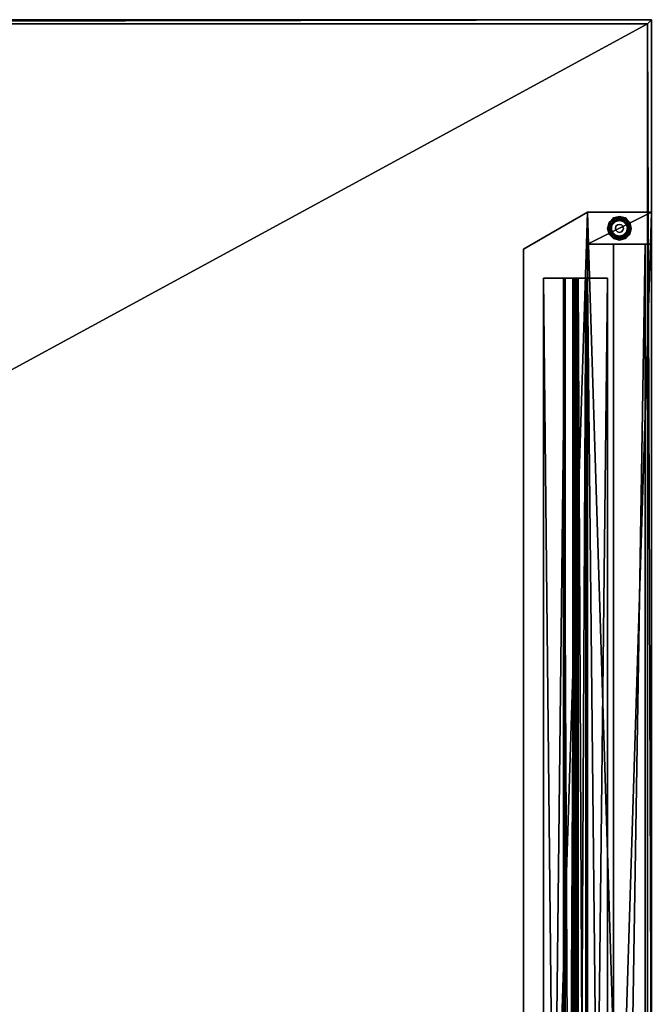
# Model space of a CAD drawing. Units: inches. Extents: x 116 to 557, y -38 to 90.
# Drawn here: x 537 to 557, y 33 to 64 of the extents above; entities that cross this region are included whole.
import ezdxf

# ---------------------------------------------------------------- set-up
doc = ezdxf.new("R2010")
doc.units = ezdxf.units.IN
doc.header["$MEASUREMENT"] = 0
for name, color, linetype, true_color in [('AFUTL-3-GDBK', 7, 'Continuous', 0xc5c5c5), ('AFUTL-3-LGMT', 7, 'Continuous', 0xc3c3c3), ('AFUWK-3-EDWD', 7, 'Continuous', 0x725542), ('AFUWK-3-WKWD1', 7, 'Continuous', 0x725542), ('AFUWK-3-WKWD2', 7, 'Continuous', 0x725542)]:
    doc.layers.add(name, color=color, linetype=linetype, true_color=true_color)
doc.layers.add('CET Default', color=7, linetype='Continuous')

# ---------------------------------------------------------------- blocks, each defined once
blk = doc.blocks.new('*C37')
at = {"layer": 'AFUTL-3-GDBK', "linetype": 'Continuous'}
mesh = blk.add_polyface(dxfattribs=at)
corners = [(1, -31.274, 0.252), (0.856, -31.312, 0.252), (0.821, -31.253, 0.196), (1, -31.205, 0.196), (0.813, -31.239, 0.108), (1, -31.189, 0.108), (0.836, -31.278, 0.031), (1, -31.234, 0.031), (0.878, -31.35), (1, -31.317), (0.75, -31.418, 0.252), (0.691, -31.384, 0.196), (0.677, -31.376, 0.108), (0.715, -31.398, 0.031), (0.788, -31.44), (0.711, -31.562, 0.252), (0.643, -31.562, 0.196), (0.627, -31.562, 0.108), (0.671, -31.562, 0.031), (0.755, -31.562), (1, -31.274, 0.41), (0.75, -31.418, 0.41), (0.75, -31.707, 0.252), (1, -31.437, 0.41), (1, -31.437, 0.5), (0.938, -31.454, 0.5), (0.938, -31.454, 0.41), (0.892, -31.5, 0.5), (0.892, -31.5, 0.41), (0.875, -31.562, 0.5), (0.875, -31.562, 0.41)]
mesh.append_faces([[corners[k] for k in face] for face in [(0, 1, 2, 0), (0, 2, 3, 0), (3, 2, 4, 3), (3, 4, 5, 3), (5, 4, 6, 5), (5, 6, 7, 5), (7, 6, 8, 7), (7, 8, 9, 7), (2, 11, 12, 2), (2, 12, 4, 2), (4, 12, 13, 4), (4, 13, 6, 4), (6, 13, 14, 6), (6, 14, 8, 6), (11, 16, 17, 11), (11, 17, 12, 11), (12, 17, 18, 12), (12, 18, 13, 12), (10, 15, 22, 10), (0, 1, 10, 0)]])
mesh.append_faces([[corners[k] for k in face] for face in [(1, 11, 2, 1), (10, 16, 11, 10), (13, 19, 14, 13), (20, 10, 21, 20), (23, 25, 26, 23), (26, 27, 28, 26), (28, 29, 30, 28)]], dxfattribs={"vtx0": -1, "vtx3": -1})
mesh.append_faces([[corners[k] for k in face] for face in [(1, 10, 11, 1), (10, 15, 16, 10), (13, 18, 19, 13), (20, 0, 10, 20), (21, 10, 22, 21), (23, 24, 25, 23), (26, 25, 27, 26), (28, 27, 29, 28)]], dxfattribs={"vtx2": -1})
mesh = blk.add_polyface(dxfattribs=at)
corners = [(0.75, -31.707, 0.252), (0.856, -31.812, 0.252), (0.821, -31.872, 0.196), (0.691, -31.741, 0.196), (0.813, -31.886, 0.108), (0.677, -31.749, 0.108), (0.836, -31.847, 0.031), (0.715, -31.727, 0.031), (0.878, -31.775), (0.788, -31.685), (1, -31.851, 0.252), (1, -31.92, 0.196), (1, -31.936, 0.108), (1, -31.891, 0.031), (1, -31.807), (0.711, -31.562, 0.252), (0.643, -31.562, 0.196), (0.627, -31.562, 0.108), (0.671, -31.562, 0.031), (0.755, -31.562), (0.75, -31.418, 0.41), (0.75, -31.707, 0.41), (1, -31.851, 0.41), (0.875, -31.562, 0.41), (0.875, -31.562, 0.5), (0.892, -31.625, 0.5), (0.892, -31.625, 0.41), (0.938, -31.671, 0.5), (0.938, -31.671, 0.41), (1, -31.687, 0.5), (1, -31.687, 0.41)]
mesh.append_faces([[corners[k] for k in face] for face in [(0, 1, 2, 0), (0, 2, 3, 0), (3, 2, 4, 3), (3, 4, 5, 3), (5, 4, 6, 5), (5, 6, 7, 5), (7, 6, 8, 7), (7, 8, 9, 7), (1, 10, 11, 1), (1, 11, 2, 1), (2, 11, 12, 2), (2, 12, 4, 2), (4, 12, 13, 4), (4, 13, 6, 4), (6, 13, 14, 6), (6, 14, 8, 6), (15, 0, 3, 15), (15, 3, 16, 15), (16, 3, 5, 16), (16, 5, 17, 16), (17, 5, 7, 17), (17, 7, 18, 17), (0, 1, 10, 0)]])
mesh.append_faces([[corners[k] for k in face] for face in [(18, 9, 19, 18), (20, 0, 21, 20), (21, 10, 22, 21), (23, 25, 26, 23), (26, 27, 28, 26), (28, 29, 30, 28)]], dxfattribs={"vtx0": -1, "vtx3": -1})
mesh.append_faces([[corners[k] for k in face] for face in [(18, 7, 9, 18), (21, 0, 10, 21), (23, 24, 25, 23), (26, 25, 27, 26), (28, 27, 29, 28)]], dxfattribs={"vtx2": -1})
mesh = blk.add_polyface(dxfattribs=at)
corners = [(1.289, -31.562, 0.252), (1.25, -31.418, 0.252), (1.309, -31.384, 0.196), (1.357, -31.562, 0.196), (1.323, -31.376, 0.108), (1.373, -31.562, 0.108), (1.285, -31.398, 0.031), (1.329, -31.562, 0.031), (1.212, -31.44), (1.245, -31.562), (1.144, -31.312, 0.252), (1.179, -31.253, 0.196), (1.187, -31.239, 0.108), (1.164, -31.278, 0.031), (1.123, -31.35), (1, -31.274, 0.252), (1, -31.205, 0.196), (1, -31.189, 0.108), (1, -31.234, 0.031), (1, -31.317), (1.25, -31.707, 0.41), (1.25, -31.418, 0.41), (1, -31.274, 0.41), (1.125, -31.562, 0.41), (1.125, -31.562, 0.5), (1.108, -31.5, 0.5), (1.108, -31.5, 0.41), (1.063, -31.454, 0.5), (1.063, -31.454, 0.41), (1, -31.437, 0.5), (1, -31.437, 0.41), (1.108, -31.625, 0.41)]
mesh.append_faces([[corners[k] for k in face] for face in [(3, 2, 4, 3), (3, 4, 5, 3), (4, 12, 13, 4), (4, 13, 6, 4), (6, 13, 14, 6), (6, 14, 8, 6), (10, 15, 16, 10), (10, 16, 11, 10), (11, 16, 17, 11), (11, 17, 12, 11), (12, 17, 18, 12), (12, 18, 13, 12), (13, 18, 19, 13), (13, 19, 14, 13), (1, 10, 15, 1)]])
mesh.append_faces([[corners[k] for k in face] for face in [(0, 2, 3, 0), (5, 6, 7, 5), (7, 8, 9, 7), (1, 11, 2, 1), (2, 12, 4, 2), (20, 1, 21, 20), (21, 15, 22, 21), (23, 25, 26, 23), (26, 27, 28, 26), (28, 29, 30, 28), (31, 24, 23, 31)]], dxfattribs={"vtx0": -1, "vtx3": -1})
mesh.append_faces([[corners[k] for k in face] for face in [(0, 1, 2, 0), (5, 4, 6, 5), (7, 6, 8, 7), (1, 10, 11, 1), (2, 11, 12, 2), (21, 1, 15, 21), (23, 24, 25, 23), (26, 25, 27, 26), (28, 27, 29, 28)]], dxfattribs={"vtx2": -1})
mesh = blk.add_polyface(dxfattribs=at)
corners = [(1, -31.851, 0.252), (1.144, -31.812, 0.252), (1.179, -31.872, 0.196), (1, -31.92, 0.196), (1.187, -31.886, 0.108), (1, -31.936, 0.108), (1.164, -31.847, 0.031), (1, -31.891, 0.031), (1.123, -31.775), (1, -31.807), (1.25, -31.707, 0.252), (1.309, -31.741, 0.196), (1.323, -31.749, 0.108), (1.285, -31.727, 0.031), (1.212, -31.685), (1.289, -31.562, 0.252), (1.357, -31.562, 0.196), (1.373, -31.562, 0.108), (1.329, -31.562, 0.031), (1.245, -31.562), (1, -31.851, 0.41), (1.25, -31.707, 0.41), (1.25, -31.418, 0.252), (1, -31.687, 0.41), (1, -31.687, 0.5), (1.063, -31.671, 0.5), (1.063, -31.671, 0.41), (1.108, -31.625, 0.5), (1.108, -31.625, 0.41), (1.125, -31.562, 0.5)]
mesh.append_faces([[corners[k] for k in face] for face in [(0, 1, 2, 0), (0, 2, 3, 0), (3, 2, 4, 3), (3, 4, 5, 3), (5, 4, 6, 5), (5, 6, 7, 5), (7, 6, 8, 7), (7, 8, 9, 7), (1, 10, 11, 1), (1, 11, 2, 1), (2, 11, 12, 2), (2, 12, 4, 2), (4, 12, 13, 4), (4, 13, 6, 4), (6, 13, 14, 6), (6, 14, 8, 6), (11, 16, 17, 11), (11, 17, 12, 11), (0, 1, 10, 0), (10, 15, 22, 10)]])
mesh.append_faces([[corners[k] for k in face] for face in [(10, 16, 11, 10), (12, 18, 13, 12), (13, 19, 14, 13), (20, 10, 21, 20), (23, 25, 26, 23), (26, 27, 28, 26)]], dxfattribs={"vtx0": -1, "vtx3": -1})
mesh.append_faces([[corners[k] for k in face] for face in [(10, 15, 16, 10), (12, 17, 18, 12), (13, 18, 19, 13), (20, 0, 10, 20), (21, 10, 22, 21), (23, 24, 25, 23), (26, 25, 27, 26), (28, 27, 29, 28)]], dxfattribs={"vtx2": -1})
blk = doc.blocks.new('*C45')
at = {"layer": 'AFUTL-3-LGMT', "linetype": 'Continuous'}
mesh = blk.add_polyface(dxfattribs=at)
corners = [(0, 31.063, 0.25), (0, 32.063, 0.25), (2, 32.063, 0.25), (2, 31.063, 0.25), (0, 31.063, 27.625), (2, 31.063, 27.625), (2, 32.063, 27.625), (0, 32.063, 27.625), (0.187, 31.063, 24.25), (0.187, 31.063, 26.25), (1.187, 31.063, 26.25), (1.187, 31.063, 24.25), (0, -32.063, 0.25), (0, -31.063, 0.25), (2, -31.063, 0.25), (2, -32.063, 0.25), (0, -32.063, 27.625), (2, -32.063, 27.625), (2, -31.063, 27.625), (0, -31.063, 27.625), (0, -32.063, 27.875), (2, -32.063, 27.875), (0.188, -31.063, 24.25), (1.188, -31.063, 24.25), (0.188, -31.063, 26.25), (1.188, -31.063, 26.25), (4, -30.908, 27.625), (4, 30.908, 27.625), (0.53, 0.591, 26.25), (0.845, 0.591, 26.25), (0.845, 0.591, 27.625), (0.53, 0.591, 27.625), (4, -30.908, 27.875), (0.53, -0.591, 26.25), (0.53, -0.591, 27.625), (0.845, -0.591, 27.625), (0.845, -0.591, 26.25), (4, 30.908, 27.875), (2, 32.063, 27.875), (0, 32.063, 27.875), (3.375, -30, 27.625), (3.375, 30, 27.625), (3.375, 30, 27.545), (3.375, -30, 27.545), (2.75, 30, 27.545), (2.75, -30, 27.545), (2.461, 30, 26.893), (2.461, -30, 26.893), (2.44, 30, 26.864), (2.44, -30, 26.864), (2.41, 30, 26.844), (2.41, -30, 26.844), (2.375, 30, 26.838), (2.375, -30, 26.838), (2.34, 30, 26.844), (2.34, -30, 26.844), (2.31, 30, 26.864), (2.31, -30, 26.864), (2.289, 30, 26.893), (2.289, -30, 26.893), (2, 30, 27.545), (2, -30, 27.545), (1.375, 30, 27.545), (1.375, -30, 27.545), (1.375, 30, 27.625), (1.375, -30, 27.625), (2.052, 30, 27.625), (2.052, -30, 27.625), (2.362, 30, 26.926), (2.362, -30, 26.926), (2.37, 30, 26.919), (2.37, -30, 26.919), (2.38, 30, 26.919), (2.38, -30, 26.919), (2.388, 30, 26.926), (2.388, -30, 26.926), (2.698, 30, 27.625), (2.698, -30, 27.625), (2.366, 30, 26.922), (2.375, 30, 26.919), (2.384, 30, 26.922), (2.366, -30, 26.922), (2.375, -30, 26.919), (2.384, -30, 26.922)]
mesh.append_faces([[corners[k] for k in face] for face in [(68, 58, 56, 68), (56, 70, 54, 56), (70, 54, 52, 70), (52, 72, 50, 52), (72, 50, 48, 72), (48, 74, 46, 48), (69, 59, 57, 69), (57, 71, 55, 57), (71, 55, 53, 71), (53, 73, 51, 53), (73, 51, 49, 73), (49, 75, 47, 49)]])
mesh.append_faces([[corners[k] for k in face] for face in [(21, 37, 38, 21), (38, 20, 21, 38)]], dxfattribs={"vtx0": -1, "vtx2": -1, "vtx3": -1})
mesh.append_faces([[corners[k] for k in face] for face in [(0, 2, 3, 0), (4, 6, 7, 4), (0, 5, 4, 0), (1, 6, 2, 1), (0, 7, 1, 0), (3, 6, 5, 3), (8, 10, 11, 8), (12, 14, 15, 12), (16, 18, 19, 16), (20, 17, 16, 20), (12, 17, 16, 12), (13, 18, 14, 13), (12, 19, 13, 12), (15, 18, 17, 15), (22, 11, 23, 22), (24, 10, 9, 24), (22, 25, 24, 22), (17, 27, 6, 17), (22, 9, 8, 22), (23, 10, 25, 23), (28, 30, 31, 28), (21, 26, 17, 21), (33, 35, 36, 33), (32, 27, 26, 32), (37, 6, 27, 37), (38, 7, 6, 38), (39, 16, 7, 39), (17, 7, 6, 17), (31, 33, 34, 31), (35, 29, 30, 35), (40, 42, 43, 40), (43, 44, 45, 43), (45, 46, 47, 45), (47, 48, 49, 47), (49, 50, 51, 49), (51, 52, 53, 51), (53, 54, 55, 53), (55, 56, 57, 55), (57, 58, 59, 57), (59, 60, 61, 59), (61, 62, 63, 61), (63, 64, 65, 63), (65, 66, 67, 65), (67, 68, 69, 67), (69, 70, 71, 69), (71, 72, 73, 71), (73, 74, 75, 73), (75, 76, 77, 75), (77, 41, 40, 77), (64, 60, 66, 64), (60, 68, 58, 60), (56, 78, 70, 56), (52, 79, 72, 52), (48, 80, 74, 48), (74, 44, 76, 74), (44, 41, 42, 44), (65, 61, 67, 65), (61, 69, 59, 61), (57, 81, 71, 57), (53, 82, 73, 53), (49, 83, 75, 49), (75, 45, 77, 75), (45, 40, 43, 45)]], dxfattribs={"vtx0": -1, "vtx3": -1})
mesh.append_faces([[corners[k] for k in face] for face in [(68, 56, 78, 68), (70, 52, 79, 70), (72, 48, 80, 72), (69, 57, 81, 69), (71, 53, 82, 71), (73, 49, 83, 73)]], dxfattribs={"vtx1": -1})
mesh.append_faces([[corners[k] for k in face] for face in [(0, 1, 2, 0), (4, 5, 6, 4), (0, 3, 5, 0), (1, 7, 6, 1), (0, 4, 7, 0), (3, 2, 6, 3), (8, 9, 10, 8), (12, 13, 14, 12), (16, 17, 18, 16), (20, 21, 17, 20), (12, 15, 17, 12), (13, 19, 18, 13), (12, 16, 19, 12), (15, 14, 18, 15), (22, 8, 11, 22), (24, 25, 10, 24), (22, 23, 25, 22), (17, 26, 27, 17), (22, 24, 9, 22), (23, 11, 10, 23), (28, 29, 30, 28), (21, 32, 26, 21), (33, 34, 35, 33), (32, 37, 27, 32), (37, 38, 6, 37), (38, 39, 7, 38), (39, 20, 16, 39), (21, 32, 37, 21), (38, 39, 20, 38), (17, 16, 7, 17), (31, 28, 33, 31), (35, 36, 29, 35), (40, 41, 42, 40), (43, 42, 44, 43), (45, 44, 46, 45), (47, 46, 48, 47), (49, 48, 50, 49), (51, 50, 52, 51), (53, 52, 54, 53), (55, 54, 56, 55), (57, 56, 58, 57), (59, 58, 60, 59), (61, 60, 62, 61), (63, 62, 64, 63), (65, 64, 66, 65), (67, 66, 68, 67), (69, 68, 70, 69), (71, 70, 72, 71), (73, 72, 74, 73), (75, 74, 76, 75), (77, 76, 41, 77), (64, 62, 60, 64), (60, 66, 68, 60), (74, 46, 44, 74), (44, 76, 41, 44), (65, 63, 61, 65), (61, 67, 69, 61), (75, 47, 45, 75), (45, 77, 40, 45)]], dxfattribs={"vtx2": -1})
blk = doc.blocks.new('*C41')
at = {"layer": 'CET Default', "linetype": 'Continuous', "rotation": 179.9999999999997}
for name in ['*C45', '*C37']:
    blk.add_blockref(name, (317.388, 25.591), dxfattribs=at)
blk = doc.blocks.new('*C29')
at = {"layer": 'AFUWK-3-EDWD', "linetype": 'Continuous'}
mesh = blk.add_polyface(dxfattribs=at)
corners = [(1.5, -1.5, 29), (1.625, -1.625, 29), (1.625, -37.375, 29), (1.5, -37.5, 29), (67.375, -37.375, 29), (67.5, -37.5, 29), (67.375, -1.625, 29), (67.5, -1.5, 29), (1.5, -1.5, 27.875), (1.625, -1.625, 27.875), (1.625, -37.375, 27.875), (1.5, -37.5, 27.875), (67.375, -37.375, 27.875), (67.5, -37.5, 27.875), (67.375, -1.625, 27.875), (67.5, -1.5, 27.875)]
mesh.append_faces([[corners[k] for k in face] for face in [(0, 2, 3, 0), (3, 4, 5, 3), (8, 10, 11, 8), (11, 12, 13, 11)]], dxfattribs={"vtx0": -1, "vtx1": -1, "vtx3": -1})
mesh.append_faces([[corners[k] for k in face] for face in [(3, 2, 4, 3), (5, 4, 6, 5), (11, 10, 12, 11), (13, 12, 14, 13)]], dxfattribs={"vtx0": -1, "vtx2": -1, "vtx3": -1})
mesh.append_faces([[corners[k] for k in face] for face in [(5, 6, 7, 5), (6, 0, 1, 6), (13, 14, 15, 13), (14, 8, 9, 14), (9, 6, 1, 9), (14, 4, 6, 14), (12, 2, 4, 12), (10, 1, 2, 10), (11, 5, 3, 11), (13, 7, 5, 13), (15, 0, 7, 15), (8, 3, 0, 8)]], dxfattribs={"vtx0": -1, "vtx3": -1})
mesh.append_faces([[corners[k] for k in face] for face in [(0, 1, 2, 0), (6, 7, 0, 6), (8, 9, 10, 8), (14, 15, 8, 14), (9, 14, 6, 9), (14, 12, 4, 14), (12, 10, 2, 12), (10, 9, 1, 10), (11, 13, 5, 11), (13, 15, 7, 13), (15, 8, 0, 15), (8, 11, 3, 8)]], dxfattribs={"vtx2": -1})
blk = doc.blocks.new('*C26')
at = {"layer": 'AFUWK-3-WKWD1', "linetype": 'Continuous'}
mesh = blk.add_polyface(dxfattribs=at)
corners = [(1.625, -37.375, 29), (67.375, -37.375, 29), (67.375, -1.625, 29), (1.625, -1.625, 29)]
mesh.append_faces([[corners[k] for k in face] for face in [(0, 2, 3, 0)]], dxfattribs={"vtx0": -1, "vtx3": -1})
mesh.append_faces([[corners[k] for k in face] for face in [(0, 1, 2, 0)]], dxfattribs={"vtx2": -1})
blk = doc.blocks.new('*C35')
at = {"layer": 'AFUWK-3-WKWD2', "linetype": 'Continuous'}
mesh = blk.add_polyface(dxfattribs=at)
corners = [(1.625, -37.375, 27.875), (1.625, -1.625, 27.875), (67.375, -1.625, 27.875), (67.375, -37.375, 27.875)]
mesh.append_faces([[corners[k] for k in face] for face in [(0, 2, 3, 0)]], dxfattribs={"vtx0": -1, "vtx3": -1})
mesh.append_faces([[corners[k] for k in face] for face in [(0, 1, 2, 0)]], dxfattribs={"vtx2": -1})
blk = doc.blocks.new('*C46')
at = {"layer": 'CET Default', "linetype": 'Continuous', "rotation": 179.9999999999994}
for name in ['*C29', '*C26', '*C35']:
    blk.add_blockref(name, (318.888, 26.181), dxfattribs=at)

msp = doc.modelspace()

# ---------------------------------------------------------------- block references
at = {"layer": 'CET Default', "linetype": 'Continuous'}
for name in ['*C46', '*C41']:
    msp.add_blockref(name, (239.114, 0), dxfattribs=at)

doc.saveas('drawing.dxf')
